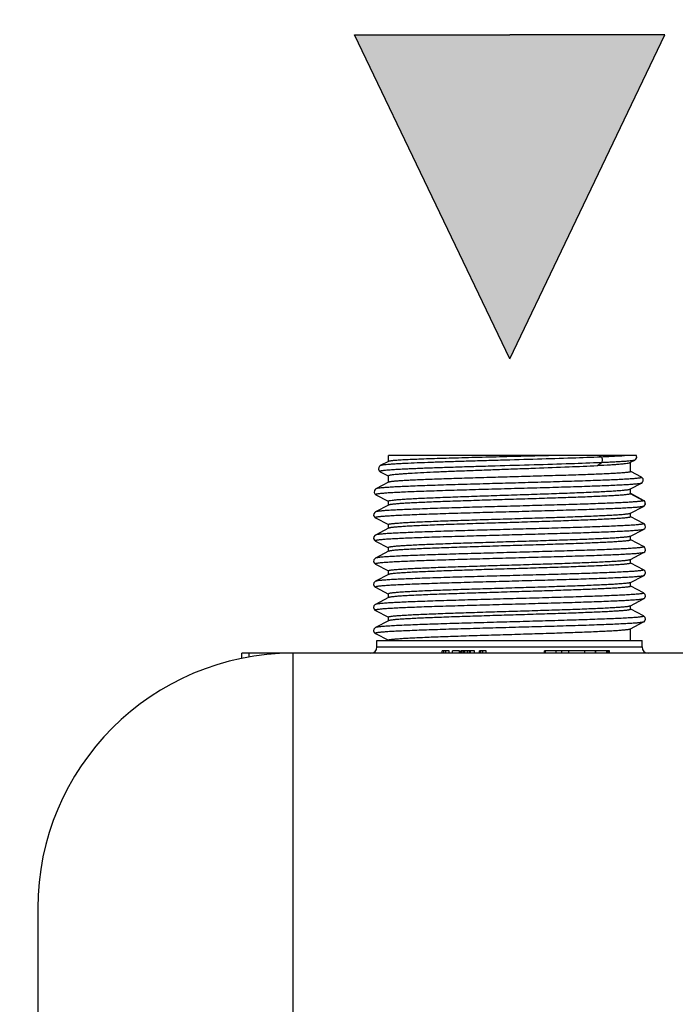
# Model space of a CAD drawing. Units: millimetres. Extents: x 8317 to 10202, y -12381 to -10690.
# Drawn here: x 9653 to 9705, y -11014 to -10936 of the extents above; entities that cross this region are included whole.
import ezdxf

# ---------------------------------------------------------------- set-up
doc = ezdxf.new("R2010")
doc.units = ezdxf.units.MM
doc.header["$MEASUREMENT"] = 0
doc.layers.get('0').update_dxf_attribs({"true_color": 0x000000})
doc.layers.add('02___PRT_ALL_AXES', color=7, linetype='Continuous', true_color=0x000000)
doc.layers.add('0尺寸线层', color=3, linetype='Continuous', true_color=0x00ff00)
doc.styles.add('FangSong_GB2312', font='txt')
doc.dimstyles.new('副本 2011-03-30', dxfattribs={"dimtxt": 35, "dimasz": 35, "dimexe": 4, "dimexo": 4, "dimgap": 10, "dimtad": 1, "dimtoh": 1, "dimdec": 0, "dimzin": 1, "dimdsep": 46, "dimtxsty": 'FangSong_GB2312', "dimcen": 2.5, "dimadec": 0, "dimazin": 1, "dimtfac": 1, "dimtdec": 4, "dimtix": 1, "dimtofl": 0, "dimtmove": 1, "dimatfit": 3, "dimfxl": 1, "dimtfill": 1, "dimtfillclr": 256, "dimtolj": 1, "dimtzin": 1, "dimarcsym": 0})

# ---------------------------------------------------------------- blocks, each defined once
blk = doc.blocks.new('*D6')
at = {"layer": '0尺寸线层', "color": 0, "lineweight": -2}
for p, q in [((9734.806, -11002.692), (9734.806, -10867.649)), ((9808.306, -11008.874), (9808.306, -10867.649)), ((9699.806, -10871.649), (9283.139, -10871.649)), ((9843.306, -10871.649), (9878.306, -10871.649))]:
    blk.add_line(p, q, dxfattribs=at)
at = {"layer": '0尺寸线层', "color": 0}
for points in [[(9699.806, -10877.482), (9699.806, -10865.816), (9734.806, -10871.649)], [(9843.306, -10865.816), (9843.306, -10877.482), (9808.306, -10871.649)]]:
    blk.add_solid(points, dxfattribs=at)
at = {"layer": 'Defpoints', "color": 0}
for p in [(9734.806, -10871.649), (9734.806, -11006.692), (9808.306, -11012.874)]:
    blk.add_point(p, dxfattribs=at)
at = {"layer": '0尺寸线层', "color": 0, "insert": (9473.973, -10814.149), "char_height": 35, "attachment_point": 5, "style": 'FangSong_GB2312'}
blk.add_mtext('\\A1;{\\fFangSong_GB2312;20-60}\\P{\\fFangSong_GB2312;wall thickness}\\P', dxfattribs=at)

msp = doc.modelspace()

# ---------------------------------------------------------------- hatches: boundary and pattern name
at = {"layer": '0尺寸线层'}
msp.add_hatch(color=256, dxfattribs=at).paths.add_polyline_path([(9691.824, -10962.887), (9703.996, -10937.489), (9691.824, -10937.489), (9679.653, -10937.489)], flags=0)

# ---------------------------------------------------------------- linework, layer by layer
at = {"color": 18, "linetype": 'Continuous', "true_color": 0x000000}
for p, q in [((9701.754, -10970.481), (9682.306, -10970.481)), ((9699.002, -10970.595), (9698.843, -10970.481)), ((9701.306, -10971.008), (9701.635, -10970.836)), ((9682.318, -10970.934), (9681.674, -10971.269)), ((9698.695, -10971.257), (9699.002, -10971.036)), ((9701.283, -10971.02), (9701.306, -10971.008)), ((9701.306, -10971.742), (9701.306, -10971.008)), ((9681.674, -10971.742), (9682.302, -10972.069)), ((9682.306, -10972.584), (9682.306, -10972.061)), ((9702.152, -10972.176), (9701.309, -10971.736)), ((9682.306, -10972.576), (9681.335, -10973.082)), ((9682.321, -10972.568), (9682.306, -10972.576)), ((9701.287, -10973.099), (9701.306, -10973.089)), ((9701.306, -10973.089), (9702.152, -10972.648)), ((9701.306, -10973.469), (9701.306, -10973.089)), ((9681.335, -10973.554), (9682.302, -10974.058)), ((9702.325, -10974.015), (9701.299, -10973.481)), ((9702.319, -10973.989), (9701.31, -10973.462)), ((9682.322, -10974.359), (9681.294, -10974.896)), ((9682.306, -10974.376), (9682.306, -10974.051)), ((9701.29, -10974.996), (9702.319, -10974.46)), ((9702.328, -10973.994), (9702.319, -10973.989)), ((9702.319, -10973.989), (9702.325, -10974.015)), ((9702.319, -10974.46), (9702.351, -10974.441)), ((9702.348, -10974.442), (9702.399, -10974.397)), ((9702.348, -10974.442), (9702.351, -10974.441)), ((9681.294, -10975.367), (9682.303, -10975.893)), ((9701.306, -10975.283), (9701.306, -10974.996)), ((9702.319, -10975.803), (9701.31, -10975.276)), ((9682.322, -10976.173), (9681.294, -10976.71)), ((9682.306, -10976.19), (9682.306, -10975.886)), ((9701.29, -10976.81), (9702.319, -10976.274)), ((9701.306, -10977.097), (9701.306, -10976.81)), ((9681.294, -10977.181), (9682.303, -10977.707)), ((9682.306, -10978.004), (9682.306, -10977.7)), ((9702.319, -10977.617), (9701.31, -10977.09)), ((9682.322, -10977.987), (9681.294, -10978.524)), ((9701.29, -10978.624), (9702.319, -10978.088)), ((9681.294, -10978.995), (9682.303, -10979.521)), ((9701.306, -10978.911), (9701.306, -10978.624)), ((9702.319, -10979.431), (9701.31, -10978.904)), ((9682.322, -10979.801), (9681.294, -10980.338)), ((9682.306, -10979.818), (9682.306, -10979.514)), ((9701.29, -10980.438), (9702.319, -10979.902)), ((9681.294, -10980.809), (9682.303, -10981.335)), ((9701.306, -10980.725), (9701.306, -10980.421)), ((9702.319, -10981.245), (9701.31, -10980.718)), ((9682.322, -10981.615), (9681.294, -10982.152)), ((9682.306, -10981.632), (9682.306, -10981.328)), ((9701.29, -10982.252), (9702.319, -10981.716)), ((9701.306, -10982.539), (9701.306, -10982.252)), ((9681.294, -10982.623), (9682.303, -10983.149)), ((9682.306, -10983.446), (9682.306, -10983.142)), ((9702.319, -10983.059), (9701.31, -10982.532)), ((9682.322, -10983.429), (9681.294, -10983.966)), ((9701.29, -10984.066), (9702.319, -10983.53)), ((9681.294, -10984.437), (9682.303, -10984.963)), ((9701.306, -10984.981), (9701.306, -10984.066)), ((9681.406, -10985.481), (9702.206, -10985.481)), ((9722.806, -10985.981), (9670.806, -10985.981)), ((9670.806, -10986.398), (9670.806, -10985.981)), ((9671.389, -10986.284), (9671.389, -10985.981)), ((9674.806, -10985.981), (9674.806, -11091.546)), ((9687.064, -10985.781), (9686.533, -10985.781)), ((9686.533, -10985.981), (9686.533, -10985.781)), ((9686.647, -10985.981), (9686.647, -10985.781)), ((9686.804, -10985.981), (9686.804, -10985.781)), ((9687.064, -10985.981), (9687.064, -10985.781)), ((9687.889, -10985.781), (9687.346, -10985.781)), ((9687.346, -10985.981), (9687.346, -10985.781)), ((9687.889, -10985.981), (9687.889, -10985.781)), ((9689.051, -10985.781), (9687.978, -10985.781)), ((9687.978, -10985.981), (9687.978, -10985.781)), ((9688.063, -10985.981), (9688.063, -10985.781)), ((9688.211, -10985.981), (9688.211, -10985.781)), ((9688.297, -10985.981), (9688.297, -10985.781)), ((9688.52, -10985.981), (9688.52, -10985.781)), ((9688.668, -10985.981), (9688.668, -10985.781)), ((9688.753, -10985.981), (9688.753, -10985.781)), ((9689.051, -10985.981), (9689.051, -10985.781)), ((9689.971, -10985.781), (9689.441, -10985.781)), ((9689.441, -10985.981), (9689.441, -10985.781)), ((9689.555, -10985.981), (9689.555, -10985.781)), ((9689.712, -10985.981), (9689.712, -10985.781)), ((9689.971, -10985.981), (9689.971, -10985.781)), ((9699.643, -10985.781), (9694.544, -10985.781)), ((9694.544, -10985.981), (9694.544, -10985.781)), ((9694.642, -10985.981), (9694.642, -10985.781)), ((9695.465, -10985.981), (9695.465, -10985.781)), ((9695.917, -10985.981), (9695.917, -10985.781)), ((9696.461, -10985.981), (9696.461, -10985.781)), ((9697.726, -10985.981), (9697.726, -10985.781)), ((9698.548, -10985.981), (9698.548, -10985.781)), ((9698.572, -10985.981), (9698.572, -10985.781)), ((9699.452, -10985.981), (9699.452, -10985.781)), ((9699.545, -10985.981), (9699.545, -10985.781)), ((9699.643, -10985.981), (9699.643, -10985.781)), ((9654.806, -11005.981), (9654.806, -11091.756))]:
    msp.add_line(p, q, dxfattribs=at)
for points in [[(9701.636, -10970.836), (9701.663, -10970.82), (9701.726, -10970.762), (9701.781, -10970.641), (9701.764, -10970.501), (9701.755, -10970.481)], [(9681.674, -10971.269), (9681.667, -10971.273), (9681.611, -10971.313), (9681.545, -10971.408), (9681.529, -10971.548), (9681.584, -10971.668), (9681.647, -10971.726), (9681.674, -10971.742)], [(9702.152, -10972.648), (9702.178, -10972.632), (9702.241, -10972.575), (9702.297, -10972.455), (9702.28, -10972.314), (9702.215, -10972.22), (9702.159, -10972.18), (9702.152, -10972.176)], [(9681.335, -10973.082), (9681.328, -10973.086), (9681.272, -10973.127), (9681.207, -10973.221), (9681.191, -10973.362), (9681.246, -10973.481), (9681.309, -10973.538), (9681.335, -10973.554)], [(9702.451, -10974.137), (9702.385, -10974.037), (9702.328, -10973.994)], [(9702.399, -10974.397), (9702.461, -10974.279), (9702.451, -10974.137)], [(9681.293, -10974.896), (9681.287, -10974.899), (9681.231, -10974.94), (9681.165, -10975.035), (9681.149, -10975.175), (9681.205, -10975.295), (9681.268, -10975.352), (9681.293, -10975.367)], [(9702.319, -10976.274), (9702.344, -10976.259), (9702.407, -10976.202), (9702.463, -10976.084), (9702.448, -10975.943), (9702.382, -10975.848), (9702.326, -10975.807), (9702.319, -10975.803)], [(9681.293, -10976.71), (9681.287, -10976.713), (9681.231, -10976.754), (9681.165, -10976.849), (9681.149, -10976.989), (9681.205, -10977.109), (9681.268, -10977.166), (9681.293, -10977.181)], [(9702.319, -10978.088), (9702.345, -10978.073), (9702.407, -10978.016), (9702.463, -10977.896), (9702.447, -10977.756), (9702.382, -10977.661), (9702.326, -10977.62), (9702.319, -10977.617)], [(9681.293, -10978.524), (9681.287, -10978.527), (9681.231, -10978.568), (9681.165, -10978.663), (9681.149, -10978.803), (9681.205, -10978.923), (9681.268, -10978.98), (9681.293, -10978.995)], [(9702.319, -10979.902), (9702.358, -10979.877), (9702.422, -10979.809), (9702.466, -10979.684), (9702.439, -10979.552), (9702.375, -10979.469), (9702.319, -10979.431)], [(9681.293, -10980.338), (9681.238, -10980.376), (9681.173, -10980.459), (9681.146, -10980.591), (9681.19, -10980.716), (9681.254, -10980.784), (9681.294, -10980.809)], [(9702.319, -10981.716), (9702.358, -10981.691), (9702.422, -10981.623), (9702.466, -10981.498), (9702.439, -10981.366), (9702.375, -10981.283), (9702.319, -10981.245)], [(9681.293, -10982.152), (9681.238, -10982.19), (9681.173, -10982.273), (9681.146, -10982.405), (9681.19, -10982.53), (9681.254, -10982.598), (9681.294, -10982.623)], [(9702.319, -10983.53), (9702.358, -10983.505), (9702.422, -10983.437), (9702.466, -10983.312), (9702.439, -10983.18), (9702.375, -10983.097), (9702.319, -10983.059)], [(9681.293, -10983.966), (9681.238, -10984.004), (9681.173, -10984.087), (9681.146, -10984.219), (9681.19, -10984.344), (9681.254, -10984.412), (9681.294, -10984.437)]]:
    msp.add_lwpolyline(points, dxfattribs=at)
for centre, radius, start, end in [((9702.197, -10974.228), 0.262, 325.03663, 333.6536), ((9680.906, -10985.481), 0.5, 270, 0), ((9702.706, -10985.481), 0.5, 180, 270), ((9674.806, -11005.981), 20, 90, 180)]:
    msp.add_arc(centre, radius, start, end, dxfattribs=at)
for points, knots in [([(9699.002, -10970.595), (9698.242, -10970.628), (9696.578, -10970.687), (9693.943, -10970.768), (9691.585, -10970.836), (9689.663, -10970.891), (9688.266, -10970.933), (9686.943, -10970.975), (9685.721, -10971.016), (9684.626, -10971.057), (9683.804, -10971.093), (9683.227, -10971.122), (9682.86, -10971.143), (9682.54, -10971.163), (9682.269, -10971.184), (9682.047, -10971.204), (9681.876, -10971.224), (9681.766, -10971.242), (9681.704, -10971.257), (9681.682, -10971.265), (9681.674, -10971.269)], [0, 0, 0, 0, 0.131599, 0.288033, 0.455823, 0.539495, 0.620629, 0.6975, 0.768482, 0.83208, 0.886963, 0.910771, 0.93199, 0.950507, 0.966235, 0.97909, 0.989017, 0.995981, 0.998352, 1, 1, 1, 1]), ([(9695.147, -10970.481), (9694.426, -10970.5), (9692.962, -10970.537), (9690.775, -10970.591), (9688.967, -10970.638), (9687.579, -10970.676), (9686.616, -10970.704), (9685.725, -10970.732), (9684.918, -10970.76), (9684.206, -10970.788), (9683.598, -10970.816), (9683.162, -10970.84), (9682.871, -10970.861), (9682.699, -10970.875), (9682.558, -10970.889), (9682.449, -10970.902), (9682.372, -10970.916), (9682.332, -10970.927), (9682.318, -10970.934)], [0, 0, 0, 0, 0.168519, 0.342063, 0.511118, 0.59103, 0.666382, 0.736135, 0.799327, 0.855088, 0.902656, 0.941373, 0.957247, 0.97072, 0.981755, 0.990317, 0.99639, 1, 1, 1, 1]), ([(9701.045, -10970.481), (9700.76, -10970.505), (9700.079, -10970.546), (9699.398, -10970.578), (9699.002, -10970.595)], [0, 0, 0, 0, 0.41925, 1, 1, 1, 1]), ([(9699.002, -10971.036), (9699.034, -10971.013), (9699.083, -10970.942), (9699.108, -10970.816), (9699.083, -10970.689), (9699.034, -10970.618), (9699.002, -10970.595)], [0, 0, 0, 0, 0.234449, 0.5, 0.765551, 1, 1, 1, 1]), ([(9701.635, -10970.836), (9701.625, -10970.841), (9701.597, -10970.851), (9701.516, -10970.869), (9701.368, -10970.89), (9701.137, -10970.914), (9700.837, -10970.939), (9700.468, -10970.963), (9700.034, -10970.988), (9699.538, -10971.012), (9699.187, -10971.028), (9699.002, -10971.036)], [0, 0, 0, 0, 0.013462, 0.033631, 0.094397, 0.182276, 0.296687, 0.436791, 0.601574, 0.789857, 1, 1, 1, 1]), ([(9699.002, -10971.036), (9698.202, -10971.07), (9696.448, -10971.132), (9693.676, -10971.217), (9691.201, -10971.287), (9689.198, -10971.346), (9687.76, -10971.389), (9686.414, -10971.433), (9685.365, -10971.47), (9684.595, -10971.5), (9684.077, -10971.522), (9683.604, -10971.544), (9683.178, -10971.565), (9682.801, -10971.587), (9682.476, -10971.609), (9682.205, -10971.63), (9682.013, -10971.649), (9681.887, -10971.664), (9681.814, -10971.675), (9681.755, -10971.686), (9681.711, -10971.696), (9681.682, -10971.705), (9681.667, -10971.714), (9681.661, -10971.719), (9681.658, -10971.725), (9681.66, -10971.732), (9681.666, -10971.737), (9681.671, -10971.74), (9681.674, -10971.742)], [0, 0, 0, 0, 0.138154, 0.302797, 0.478393, 0.565158, 0.648515, 0.726527, 0.797385, 0.829614, 0.85946, 0.886749, 0.911329, 0.933059, 0.951818, 0.967503, 0.980028, 0.985087, 0.989337, 0.992774, 0.9954, 0.997231, 0.997863, 0.998325, 0.998665, 0.998988, 0.999414, 1, 1, 1, 1]), ([(9682.306, -10972.061), (9682.306, -10972.056), (9682.314, -10972.045), (9682.35, -10972.027), (9682.428, -10972.006), (9682.558, -10971.983), (9682.741, -10971.959), (9682.973, -10971.935), (9683.254, -10971.91), (9683.582, -10971.886), (9684.109, -10971.851), (9684.87, -10971.809), (9685.895, -10971.76), (9687.05, -10971.71), (9688.31, -10971.661), (9689.648, -10971.611), (9691.033, -10971.561), (9692.436, -10971.511), (9694.251, -10971.446), (9696.336, -10971.367), (9697.954, -10971.296), (9698.695, -10971.257)], [0, 0, 0, 0, 0.000851, 0.002269, 0.007296, 0.015403, 0.026594, 0.040826, 0.05803, 0.078111, 0.100966, 0.154473, 0.21738, 0.2883, 0.36567, 0.447779, 0.532815, 0.618898, 0.704126, 0.86455, 1, 1, 1, 1]), ([(9698.695, -10971.257), (9699.035, -10971.239), (9699.517, -10971.212), (9700.119, -10971.17), (9700.48, -10971.141), (9700.777, -10971.112), (9701.007, -10971.084), (9701.157, -10971.059), (9701.241, -10971.037), (9701.271, -10971.026), (9701.283, -10971.02)], [0, 0, 0, 0, 0.392836, 0.556102, 0.695613, 0.810395, 0.899634, 0.962825, 0.984618, 1, 1, 1, 1]), ([(9702.152, -10972.176), (9702.158, -10972.179), (9702.169, -10972.185), (9702.165, -10972.199), (9702.155, -10972.206), (9702.14, -10972.213), (9702.118, -10972.22), (9702.091, -10972.227), (9702.042, -10972.237), (9701.965, -10972.249), (9701.854, -10972.263), (9701.719, -10972.277), (9701.56, -10972.291), (9701.377, -10972.305), (9701.17, -10972.319), (9700.941, -10972.333), (9700.591, -10972.353), (9700.102, -10972.377), (9699.456, -10972.405), (9698.735, -10972.433), (9697.947, -10972.461), (9697.099, -10972.49), (9695.874, -10972.528), (9694.258, -10972.575), (9692.263, -10972.631), (9690.249, -10972.686), (9688.293, -10972.742), (9686.733, -10972.789), (9685.571, -10972.827), (9684.783, -10972.855), (9684.061, -10972.883), (9683.414, -10972.911), (9682.846, -10972.939), (9682.364, -10972.967), (9681.972, -10972.994), (9681.703, -10973.018), (9681.536, -10973.038), (9681.447, -10973.052), (9681.382, -10973.065), (9681.347, -10973.076), (9681.335, -10973.082)], [0, 0, 0, 0, 0.000977, 0.001334, 0.001865, 0.002651, 0.003717, 0.005071, 0.006718, 0.010894, 0.016243, 0.022755, 0.03042, 0.03922, 0.049132, 0.060133, 0.072199, 0.099399, 0.13047, 0.165108, 0.202981, 0.243718, 0.286927, 0.379068, 0.475854, 0.573566, 0.668457, 0.756895, 0.797627, 0.835506, 0.870173, 0.901297, 0.928583, 0.951775, 0.970654, 0.98505, 0.990525, 0.99484, 0.997993, 1, 1, 1, 1]), ([(9701.306, -10971.742), (9701.306, -10971.747), (9701.289, -10971.76), (9701.256, -10971.769), (9701.2, -10971.782), (9701.123, -10971.794), (9701.024, -10971.806), (9700.85, -10971.824), (9700.581, -10971.846), (9700.197, -10971.87), (9699.735, -10971.895), (9699.199, -10971.92), (9698.595, -10971.946), (9697.928, -10971.971), (9696.93, -10972.006), (9695.576, -10972.049), (9693.86, -10972.099), (9692.067, -10972.15), (9690.264, -10972.201), (9688.518, -10972.252), (9686.895, -10972.302), (9685.646, -10972.346), (9684.753, -10972.383), (9684.177, -10972.408), (9683.672, -10972.434), (9683.243, -10972.46), (9682.893, -10972.486), (9682.653, -10972.508), (9682.503, -10972.527), (9682.423, -10972.54), (9682.364, -10972.553), (9682.332, -10972.562), (9682.321, -10972.568)], [0, 0, 0, 0, 0.00088, 0.002743, 0.005713, 0.009813, 0.015042, 0.02139, 0.037393, 0.057687, 0.082086, 0.110365, 0.142266, 0.17749, 0.215715, 0.299718, 0.391159, 0.486654, 0.582661, 0.675626, 0.762103, 0.83889, 0.872744, 0.903142, 0.929808, 0.952491, 0.97099, 0.985133, 0.990536, 0.994813, 0.997961, 1, 1, 1, 1]), ([(9702.152, -10972.648), (9702.139, -10972.654), (9702.104, -10972.665), (9702.039, -10972.678), (9701.949, -10972.692), (9701.78, -10972.712), (9701.508, -10972.737), (9701.112, -10972.764), (9700.626, -10972.792), (9700.053, -10972.82), (9699.401, -10972.848), (9698.675, -10972.876), (9697.881, -10972.905), (9696.713, -10972.943), (9695.148, -10972.991), (9693.188, -10973.046), (9691.173, -10973.102), (9689.18, -10973.157), (9687.569, -10973.204), (9686.348, -10973.242), (9685.505, -10973.271), (9684.722, -10973.299), (9684.006, -10973.327), (9683.365, -10973.354), (9682.88, -10973.378), (9682.534, -10973.398), (9682.307, -10973.412), (9682.102, -10973.426), (9681.921, -10973.44), (9681.763, -10973.454), (9681.629, -10973.468), (9681.52, -10973.481), (9681.444, -10973.494), (9681.395, -10973.504), (9681.368, -10973.511), (9681.347, -10973.517), (9681.332, -10973.524), (9681.323, -10973.531), (9681.318, -10973.544), (9681.329, -10973.55), (9681.335, -10973.554)], [0, 0, 0, 0, 0.002029, 0.005217, 0.009581, 0.015116, 0.029662, 0.048729, 0.072137, 0.099658, 0.131027, 0.165939, 0.204056, 0.245008, 0.333808, 0.428917, 0.526674, 0.623327, 0.715174, 0.758187, 0.798706, 0.836341, 0.870737, 0.901565, 0.928532, 0.940488, 0.951387, 0.961202, 0.969912, 0.977498, 0.983942, 0.989231, 0.99336, 0.994988, 0.996328, 0.997382, 0.998159, 0.998682, 0.999035, 1, 1, 1, 1]), ([(9682.306, -10974.051), (9682.306, -10974.045), (9682.323, -10974.031), (9682.356, -10974.019), (9682.412, -10974.005), (9682.528, -10973.984), (9682.727, -10973.959), (9683.027, -10973.931), (9683.409, -10973.902), (9683.869, -10973.873), (9684.402, -10973.844), (9685.003, -10973.815), (9685.667, -10973.786), (9686.661, -10973.746), (9688.009, -10973.696), (9689.719, -10973.638), (9691.507, -10973.58), (9693.305, -10973.522), (9695.048, -10973.463), (9696.672, -10973.404), (9697.922, -10973.354), (9698.818, -10973.312), (9699.397, -10973.283), (9699.906, -10973.253), (9700.34, -10973.223), (9700.695, -10973.194), (9700.94, -10973.168), (9701.094, -10973.146), (9701.178, -10973.131), (9701.24, -10973.117), (9701.274, -10973.105), (9701.287, -10973.099)], [0, 0, 0, 0, 0.000958, 0.002851, 0.00583, 0.009925, 0.021463, 0.037396, 0.057593, 0.081873, 0.110013, 0.141757, 0.176813, 0.21486, 0.298493, 0.389574, 0.48475, 0.580514, 0.673337, 0.759801, 0.836721, 0.870701, 0.901267, 0.928141, 0.951074, 0.969863, 0.984338, 0.989923, 0.994392, 0.997744, 1, 1, 1, 1]), ([(9701.299, -10973.481), (9701.29, -10973.487), (9701.264, -10973.497), (9701.213, -10973.51), (9701.142, -10973.523), (9701.049, -10973.537), (9700.936, -10973.55), (9700.744, -10973.57), (9700.454, -10973.593), (9700.047, -10973.62), (9699.567, -10973.647), (9699.016, -10973.674), (9698.4, -10973.702), (9697.725, -10973.729), (9696.723, -10973.766), (9695.372, -10973.812), (9693.666, -10973.866), (9691.893, -10973.92), (9690.117, -10973.974), (9688.402, -10974.028), (9686.809, -10974.081), (9685.586, -10974.128), (9684.711, -10974.166), (9684.147, -10974.193), (9683.653, -10974.22), (9683.232, -10974.247), (9682.888, -10974.273), (9682.652, -10974.297), (9682.504, -10974.317), (9682.424, -10974.33), (9682.366, -10974.343), (9682.334, -10974.353), (9682.322, -10974.359)], [0, 0, 0, 0, 0.001674, 0.004408, 0.008232, 0.013153, 0.019165, 0.026256, 0.043617, 0.065092, 0.09049, 0.119583, 0.152112, 0.187782, 0.226275, 0.310308, 0.401187, 0.495637, 0.590254, 0.681627, 0.766465, 0.841712, 0.874877, 0.90466, 0.930797, 0.953051, 0.971227, 0.985166, 0.990513, 0.994765, 0.997921, 1, 1, 1, 1]), ([(9701.306, -10973.469), (9701.306, -10973.47), (9701.305, -10973.475), (9701.302, -10973.478), (9701.299, -10973.481)], [0, 0, 0, 0, 0.207113, 1, 1, 1, 1]), ([(9702.319, -10974.46), (9702.306, -10974.466), (9702.271, -10974.477), (9702.206, -10974.49), (9702.116, -10974.504), (9701.946, -10974.524), (9701.674, -10974.549), (9701.276, -10974.576), (9700.788, -10974.604), (9700.213, -10974.632), (9699.556, -10974.66), (9698.826, -10974.688), (9698.028, -10974.716), (9696.851, -10974.755), (9695.273, -10974.802), (9693.295, -10974.857), (9691.26, -10974.913), (9689.246, -10974.969), (9687.616, -10975.016), (9686.381, -10975.054), (9685.526, -10975.082), (9684.733, -10975.11), (9684.007, -10975.139), (9683.356, -10975.167), (9682.864, -10975.191), (9682.513, -10975.21), (9682.282, -10975.224), (9682.074, -10975.238), (9681.89, -10975.252), (9681.73, -10975.267), (9681.594, -10975.28), (9681.482, -10975.294), (9681.405, -10975.306), (9681.356, -10975.317), (9681.328, -10975.324), (9681.307, -10975.33), (9681.291, -10975.337), (9681.281, -10975.344), (9681.276, -10975.357), (9681.287, -10975.364), (9681.293, -10975.367)], [0, 0, 0, 0, 0.002005, 0.005162, 0.009486, 0.014979, 0.029422, 0.048368, 0.071641, 0.099023, 0.130248, 0.16502, 0.203004, 0.243835, 0.332445, 0.427449, 0.525199, 0.621942, 0.713964, 0.757091, 0.797733, 0.835503, 0.870035, 0.900999, 0.928099, 0.940116, 0.951073, 0.960945, 0.969708, 0.97734, 0.983827, 0.989156, 0.993316, 0.994957, 0.996308, 0.997372, 0.998158, 0.998688, 0.999041, 1, 1, 1, 1]), ([(9702.325, -10974.015), (9702.315, -10974.022), (9702.286, -10974.032), (9702.23, -10974.045), (9702.15, -10974.058), (9702.048, -10974.072), (9701.921, -10974.085), (9701.708, -10974.105), (9701.385, -10974.128), (9700.934, -10974.155), (9700.399, -10974.182), (9699.787, -10974.209), (9699.102, -10974.237), (9698.352, -10974.264), (9697.238, -10974.301), (9695.737, -10974.348), (9693.841, -10974.401), (9691.873, -10974.455), (9689.902, -10974.51), (9687.999, -10974.563), (9686.235, -10974.617), (9684.88, -10974.664), (9683.913, -10974.702), (9683.291, -10974.729), (9682.746, -10974.756), (9682.283, -10974.783), (9681.906, -10974.81), (9681.648, -10974.833), (9681.487, -10974.853), (9681.401, -10974.866), (9681.339, -10974.879), (9681.306, -10974.889), (9681.294, -10974.896)], [0, 0, 0, 0, 0.001649, 0.004374, 0.008199, 0.013126, 0.019151, 0.026261, 0.043673, 0.065216, 0.090697, 0.119886, 0.152521, 0.188305, 0.226917, 0.311197, 0.402314, 0.496971, 0.591744, 0.683203, 0.768042, 0.84319, 0.876266, 0.905934, 0.931927, 0.95401, 0.971989, 0.985704, 0.990928, 0.995049, 0.998067, 1, 1, 1, 1]), ([(9682.306, -10975.886), (9682.306, -10975.88), (9682.323, -10975.867), (9682.356, -10975.856), (9682.412, -10975.842), (9682.489, -10975.829), (9682.587, -10975.816), (9682.761, -10975.796), (9683.03, -10975.772), (9683.413, -10975.745), (9683.874, -10975.717), (9684.409, -10975.69), (9685.012, -10975.663), (9685.679, -10975.635), (9686.675, -10975.597), (9688.027, -10975.55), (9689.742, -10975.496), (9691.533, -10975.441), (9693.334, -10975.387), (9695.079, -10975.332), (9696.702, -10975.278), (9697.951, -10975.231), (9698.846, -10975.192), (9699.423, -10975.165), (9699.929, -10975.138), (9700.36, -10975.11), (9700.711, -10975.083), (9700.953, -10975.06), (9701.104, -10975.04), (9701.186, -10975.026), (9701.246, -10975.013), (9701.278, -10975.002), (9701.29, -10974.996)], [0, 0, 0, 0, 0.000933, 0.002818, 0.005799, 0.009902, 0.015129, 0.021472, 0.037455, 0.057718, 0.082077, 0.110308, 0.142156, 0.177323, 0.215487, 0.299361, 0.390675, 0.486054, 0.581974, 0.674884, 0.76135, 0.838175, 0.872068, 0.902521, 0.929254, 0.95202, 0.970614, 0.984868, 0.990331, 0.994671, 0.997888, 1, 1, 1, 1]), ([(9701.306, -10975.283), (9701.306, -10975.289), (9701.289, -10975.302), (9701.256, -10975.313), (9701.2, -10975.327), (9701.123, -10975.34), (9701.025, -10975.354), (9700.851, -10975.374), (9700.582, -10975.398), (9700.199, -10975.425), (9699.738, -10975.452), (9699.203, -10975.479), (9698.6, -10975.507), (9697.934, -10975.535), (9696.938, -10975.573), (9695.586, -10975.619), (9693.871, -10975.674), (9692.08, -10975.728), (9690.279, -10975.783), (9688.534, -10975.837), (9686.91, -10975.892), (9685.661, -10975.939), (9684.767, -10975.977), (9684.19, -10976.005), (9683.683, -10976.032), (9683.253, -10976.059), (9682.901, -10976.086), (9682.659, -10976.11), (9682.508, -10976.13), (9682.426, -10976.143), (9682.367, -10976.157), (9682.334, -10976.167), (9682.322, -10976.173)], [0, 0, 0, 0, 0.000933, 0.002818, 0.005799, 0.009902, 0.015129, 0.021471, 0.037454, 0.057715, 0.082074, 0.110305, 0.142153, 0.177319, 0.215481, 0.299352, 0.390666, 0.486047, 0.581967, 0.674879, 0.761346, 0.838173, 0.872066, 0.902521, 0.929254, 0.95202, 0.970614, 0.984868, 0.990331, 0.994672, 0.997888, 1, 1, 1, 1]), ([(9702.319, -10976.274), (9702.306, -10976.28), (9702.271, -10976.291), (9702.206, -10976.304), (9702.116, -10976.318), (9701.946, -10976.338), (9701.674, -10976.363), (9701.276, -10976.39), (9700.788, -10976.418), (9700.213, -10976.446), (9699.557, -10976.474), (9698.826, -10976.502), (9698.028, -10976.53), (9696.851, -10976.569), (9695.273, -10976.616), (9693.295, -10976.671), (9691.26, -10976.727), (9689.246, -10976.783), (9687.616, -10976.83), (9686.381, -10976.868), (9685.526, -10976.896), (9684.733, -10976.924), (9684.007, -10976.953), (9683.356, -10976.981), (9682.864, -10977.005), (9682.513, -10977.024), (9682.282, -10977.038), (9682.074, -10977.052), (9681.89, -10977.066), (9681.73, -10977.08), (9681.594, -10977.094), (9681.482, -10977.108), (9681.405, -10977.12), (9681.356, -10977.131), (9681.328, -10977.138), (9681.307, -10977.144), (9681.291, -10977.151), (9681.281, -10977.158), (9681.276, -10977.171), (9681.287, -10977.178), (9681.293, -10977.181)], [0, 0, 0, 0, 0.002003, 0.00516, 0.009486, 0.014977, 0.02942, 0.048364, 0.071639, 0.099019, 0.130245, 0.165016, 0.203, 0.243832, 0.332442, 0.427446, 0.525196, 0.62194, 0.713964, 0.75709, 0.797733, 0.835503, 0.870035, 0.901, 0.928099, 0.940117, 0.951075, 0.960946, 0.969709, 0.977343, 0.983829, 0.989157, 0.993318, 0.99496, 0.996311, 0.997374, 0.998159, 0.998689, 0.999042, 1, 1, 1, 1]), ([(9702.319, -10975.803), (9702.325, -10975.806), (9702.336, -10975.812), (9702.331, -10975.826), (9702.321, -10975.832), (9702.306, -10975.839), (9702.284, -10975.846), (9702.256, -10975.853), (9702.207, -10975.863), (9702.13, -10975.875), (9702.018, -10975.889), (9701.882, -10975.903), (9701.722, -10975.917), (9701.538, -10975.931), (9701.33, -10975.945), (9701.099, -10975.959), (9700.748, -10975.979), (9700.256, -10976.003), (9699.605, -10976.031), (9698.879, -10976.059), (9698.086, -10976.087), (9697.231, -10976.115), (9695.996, -10976.154), (9694.366, -10976.201), (9692.352, -10976.256), (9690.317, -10976.312), (9688.339, -10976.368), (9686.761, -10976.415), (9685.585, -10976.454), (9684.786, -10976.482), (9684.056, -10976.51), (9683.4, -10976.538), (9682.825, -10976.566), (9682.336, -10976.593), (9681.938, -10976.621), (9681.666, -10976.645), (9681.497, -10976.665), (9681.406, -10976.679), (9681.341, -10976.693), (9681.306, -10976.703), (9681.294, -10976.71)], [0, 0, 0, 0, 0.000957, 0.00131, 0.00184, 0.002625, 0.00369, 0.005041, 0.006684, 0.010846, 0.016174, 0.022662, 0.030297, 0.03906, 0.048932, 0.059891, 0.07191, 0.09901, 0.129976, 0.164509, 0.202279, 0.242923, 0.286049, 0.378072, 0.474815, 0.572564, 0.667567, 0.756175, 0.797005, 0.834988, 0.869759, 0.900984, 0.928363, 0.951637, 0.970582, 0.985024, 0.990515, 0.99484, 0.997997, 1, 1, 1, 1]), ([(9701.29, -10976.81), (9701.278, -10976.816), (9701.246, -10976.827), (9701.186, -10976.84), (9701.104, -10976.854), (9700.953, -10976.874), (9700.711, -10976.897), (9700.36, -10976.924), (9699.929, -10976.952), (9699.423, -10976.979), (9698.846, -10977.006), (9697.951, -10977.045), (9696.702, -10977.092), (9695.078, -10977.146), (9693.334, -10977.201), (9691.532, -10977.255), (9689.741, -10977.31), (9688.027, -10977.364), (9686.675, -10977.411), (9685.679, -10977.449), (9685.012, -10977.477), (9684.409, -10977.504), (9683.874, -10977.531), (9683.413, -10977.559), (9683.03, -10977.586), (9682.761, -10977.61), (9682.587, -10977.63), (9682.489, -10977.643), (9682.412, -10977.656), (9682.356, -10977.67), (9682.323, -10977.681), (9682.306, -10977.694), (9682.306, -10977.7)], [0, 0, 0, 0, 0.002112, 0.005328, 0.009669, 0.015132, 0.029386, 0.04798, 0.070746, 0.097479, 0.127934, 0.161827, 0.238654, 0.325121, 0.418033, 0.513953, 0.609334, 0.700648, 0.784519, 0.822681, 0.857847, 0.889695, 0.917926, 0.942285, 0.962546, 0.978529, 0.984871, 0.990098, 0.994201, 0.997182, 0.999067, 1, 1, 1, 1]), ([(9702.319, -10977.617), (9702.325, -10977.62), (9702.336, -10977.626), (9702.331, -10977.64), (9702.321, -10977.646), (9702.306, -10977.653), (9702.284, -10977.66), (9702.256, -10977.667), (9702.207, -10977.677), (9702.13, -10977.689), (9702.018, -10977.703), (9701.882, -10977.717), (9701.722, -10977.731), (9701.538, -10977.745), (9701.33, -10977.759), (9701.099, -10977.773), (9700.748, -10977.793), (9700.256, -10977.817), (9699.605, -10977.845), (9698.879, -10977.873), (9698.086, -10977.901), (9697.231, -10977.929), (9695.996, -10977.968), (9694.366, -10978.015), (9692.352, -10978.07), (9690.317, -10978.126), (9688.339, -10978.182), (9686.761, -10978.229), (9685.585, -10978.268), (9684.786, -10978.296), (9684.056, -10978.324), (9683.4, -10978.352), (9682.825, -10978.38), (9682.336, -10978.407), (9681.938, -10978.435), (9681.666, -10978.459), (9681.497, -10978.479), (9681.406, -10978.493), (9681.341, -10978.507), (9681.306, -10978.517), (9681.294, -10978.524)], [0, 0, 0, 0, 0.000958, 0.001311, 0.001842, 0.002628, 0.003692, 0.005043, 0.006685, 0.010846, 0.016176, 0.022663, 0.030296, 0.03906, 0.048933, 0.05989, 0.071909, 0.09901, 0.129975, 0.164508, 0.202278, 0.242921, 0.286048, 0.37807, 0.474813, 0.572563, 0.667565, 0.756173, 0.797004, 0.834987, 0.869758, 0.900983, 0.928363, 0.951636, 0.970581, 0.985023, 0.990514, 0.994839, 0.997995, 1, 1, 1, 1]), ([(9701.306, -10977.097), (9701.306, -10977.103), (9701.289, -10977.116), (9701.256, -10977.127), (9701.2, -10977.141), (9701.123, -10977.154), (9701.025, -10977.168), (9700.851, -10977.188), (9700.582, -10977.212), (9700.199, -10977.239), (9699.738, -10977.266), (9699.203, -10977.293), (9698.6, -10977.321), (9697.934, -10977.349), (9696.938, -10977.387), (9695.586, -10977.433), (9693.871, -10977.488), (9692.08, -10977.542), (9690.279, -10977.597), (9688.534, -10977.651), (9686.91, -10977.706), (9685.661, -10977.753), (9684.767, -10977.791), (9684.19, -10977.819), (9683.683, -10977.846), (9683.253, -10977.873), (9682.901, -10977.9), (9682.659, -10977.924), (9682.508, -10977.944), (9682.426, -10977.957), (9682.367, -10977.971), (9682.334, -10977.981), (9682.322, -10977.987)], [0, 0, 0, 0, 0.000933, 0.002818, 0.005799, 0.009902, 0.015129, 0.021471, 0.037454, 0.057715, 0.082074, 0.110305, 0.142153, 0.177319, 0.215481, 0.299352, 0.390666, 0.486047, 0.581967, 0.674879, 0.761346, 0.838173, 0.872066, 0.902521, 0.929254, 0.95202, 0.970614, 0.984868, 0.990331, 0.994672, 0.997888, 1, 1, 1, 1]), ([(9702.319, -10978.088), (9702.306, -10978.094), (9702.271, -10978.105), (9702.206, -10978.118), (9702.116, -10978.132), (9701.946, -10978.152), (9701.674, -10978.177), (9701.276, -10978.204), (9700.788, -10978.232), (9700.213, -10978.26), (9699.557, -10978.288), (9698.826, -10978.316), (9698.028, -10978.344), (9696.851, -10978.383), (9695.273, -10978.43), (9693.295, -10978.485), (9691.26, -10978.541), (9689.246, -10978.597), (9687.616, -10978.644), (9686.381, -10978.682), (9685.526, -10978.71), (9684.733, -10978.738), (9684.007, -10978.767), (9683.356, -10978.795), (9682.864, -10978.819), (9682.513, -10978.838), (9682.282, -10978.852), (9682.074, -10978.866), (9681.89, -10978.88), (9681.73, -10978.895), (9681.594, -10978.908), (9681.482, -10978.922), (9681.405, -10978.934), (9681.356, -10978.945), (9681.328, -10978.952), (9681.307, -10978.958), (9681.291, -10978.965), (9681.281, -10978.972), (9681.276, -10978.985), (9681.287, -10978.992), (9681.293, -10978.995)], [0, 0, 0, 0, 0.002004, 0.00516, 0.009485, 0.014977, 0.029418, 0.048365, 0.071638, 0.099019, 0.130245, 0.165016, 0.203, 0.243831, 0.332441, 0.427445, 0.525196, 0.62194, 0.713963, 0.757089, 0.797733, 0.835502, 0.870035, 0.900999, 0.928098, 0.940116, 0.951074, 0.960946, 0.969708, 0.977341, 0.983829, 0.989156, 0.993316, 0.994958, 0.99631, 0.997374, 0.99816, 0.998689, 0.999042, 1, 1, 1, 1]), ([(9682.306, -10979.514), (9682.306, -10979.508), (9682.323, -10979.495), (9682.356, -10979.484), (9682.412, -10979.47), (9682.489, -10979.457), (9682.587, -10979.444), (9682.761, -10979.424), (9683.03, -10979.4), (9683.413, -10979.373), (9683.874, -10979.345), (9684.409, -10979.318), (9685.012, -10979.291), (9685.679, -10979.263), (9686.675, -10979.225), (9688.027, -10979.178), (9689.741, -10979.124), (9691.532, -10979.069), (9693.334, -10979.015), (9695.078, -10978.96), (9696.702, -10978.906), (9697.951, -10978.859), (9698.846, -10978.82), (9699.423, -10978.793), (9699.929, -10978.766), (9700.36, -10978.738), (9700.711, -10978.711), (9700.953, -10978.688), (9701.104, -10978.668), (9701.186, -10978.654), (9701.246, -10978.641), (9701.278, -10978.63), (9701.29, -10978.624)], [0, 0, 0, 0, 0.000933, 0.002818, 0.005799, 0.009902, 0.015129, 0.021472, 0.037455, 0.057717, 0.082076, 0.110308, 0.142154, 0.177319, 0.215481, 0.299352, 0.390665, 0.486045, 0.581963, 0.674872, 0.76134, 0.838169, 0.872063, 0.902517, 0.929251, 0.952017, 0.970613, 0.984867, 0.990331, 0.994671, 0.997888, 1, 1, 1, 1]), ([(9701.306, -10978.911), (9701.306, -10978.917), (9701.289, -10978.93), (9701.256, -10978.941), (9701.2, -10978.955), (9701.123, -10978.968), (9701.025, -10978.982), (9700.851, -10979.002), (9700.582, -10979.026), (9700.199, -10979.053), (9699.738, -10979.08), (9699.203, -10979.107), (9698.6, -10979.135), (9697.934, -10979.163), (9696.938, -10979.201), (9695.586, -10979.247), (9693.871, -10979.302), (9692.08, -10979.356), (9690.279, -10979.411), (9688.534, -10979.465), (9686.91, -10979.52), (9685.661, -10979.567), (9684.767, -10979.605), (9684.19, -10979.633), (9683.683, -10979.66), (9683.253, -10979.687), (9682.901, -10979.714), (9682.659, -10979.738), (9682.508, -10979.758), (9682.426, -10979.771), (9682.367, -10979.785), (9682.334, -10979.795), (9682.322, -10979.801)], [0, 0, 0, 0, 0.000933, 0.002818, 0.005799, 0.009902, 0.015129, 0.021471, 0.037454, 0.057715, 0.082074, 0.110305, 0.142153, 0.177319, 0.215481, 0.299352, 0.390666, 0.486047, 0.581967, 0.674879, 0.761346, 0.838173, 0.872066, 0.902521, 0.929254, 0.95202, 0.970614, 0.984868, 0.990331, 0.994672, 0.997888, 1, 1, 1, 1]), ([(9702.319, -10979.902), (9702.306, -10979.908), (9702.271, -10979.919), (9702.206, -10979.932), (9702.115, -10979.946), (9701.946, -10979.966), (9701.673, -10979.991), (9701.276, -10980.018), (9700.787, -10980.046), (9700.212, -10980.074), (9699.556, -10980.102), (9698.825, -10980.13), (9698.026, -10980.158), (9696.85, -10980.197), (9695.272, -10980.244), (9693.294, -10980.3), (9691.259, -10980.355), (9689.245, -10980.411), (9687.615, -10980.458), (9686.379, -10980.496), (9685.525, -10980.524), (9684.731, -10980.553), (9684.006, -10980.581), (9683.355, -10980.609), (9682.863, -10980.633), (9682.512, -10980.652), (9682.281, -10980.666), (9682.074, -10980.681), (9681.89, -10980.695), (9681.729, -10980.709), (9681.593, -10980.722), (9681.482, -10980.736), (9681.405, -10980.748), (9681.356, -10980.759), (9681.328, -10980.766), (9681.306, -10980.772), (9681.291, -10980.779), (9681.281, -10980.786), (9681.276, -10980.799), (9681.288, -10980.806), (9681.294, -10980.809)], [0, 0, 0, 0, 0.002008, 0.005167, 0.009494, 0.014989, 0.029438, 0.04839, 0.071669, 0.099056, 0.130287, 0.165065, 0.203053, 0.243889, 0.332506, 0.427516, 0.525269, 0.622012, 0.714031, 0.757155, 0.797794, 0.835559, 0.870086, 0.901044, 0.928137, 0.940151, 0.951105, 0.960973, 0.969732, 0.977361, 0.983843, 0.989168, 0.993323, 0.994963, 0.996312, 0.997374, 0.998157, 0.998685, 0.999038, 1, 1, 1, 1]), ([(9702.319, -10979.431), (9702.325, -10979.434), (9702.336, -10979.44), (9702.331, -10979.454), (9702.321, -10979.46), (9702.306, -10979.467), (9702.284, -10979.474), (9702.257, -10979.481), (9702.207, -10979.491), (9702.13, -10979.503), (9702.019, -10979.517), (9701.883, -10979.531), (9701.722, -10979.545), (9701.538, -10979.559), (9701.33, -10979.573), (9701.1, -10979.587), (9700.748, -10979.607), (9700.256, -10979.631), (9699.606, -10979.659), (9698.88, -10979.687), (9698.086, -10979.715), (9697.232, -10979.743), (9695.996, -10979.782), (9694.366, -10979.829), (9692.352, -10979.884), (9690.317, -10979.94), (9688.339, -10979.996), (9686.762, -10980.043), (9685.585, -10980.082), (9684.787, -10980.11), (9684.056, -10980.138), (9683.4, -10980.166), (9682.825, -10980.194), (9682.336, -10980.221), (9681.938, -10980.249), (9681.666, -10980.273), (9681.497, -10980.293), (9681.406, -10980.307), (9681.341, -10980.321), (9681.306, -10980.331), (9681.294, -10980.338)], [0, 0, 0, 0, 0.00096, 0.001312, 0.001841, 0.002626, 0.003689, 0.00504, 0.006681, 0.010839, 0.016165, 0.022651, 0.030283, 0.039044, 0.048914, 0.059871, 0.071888, 0.098985, 0.129947, 0.16448, 0.202248, 0.242891, 0.286017, 0.37804, 0.474786, 0.572539, 0.667546, 0.756159, 0.796991, 0.834977, 0.86975, 0.900977, 0.928359, 0.951633, 0.97058, 0.985022, 0.990515, 0.99484, 0.997995, 1, 1, 1, 1]), ([(9701.29, -10980.438), (9701.278, -10980.444), (9701.246, -10980.455), (9701.186, -10980.468), (9701.104, -10980.482), (9700.953, -10980.502), (9700.711, -10980.525), (9700.36, -10980.552), (9699.929, -10980.58), (9699.423, -10980.607), (9698.846, -10980.634), (9697.951, -10980.673), (9696.702, -10980.72), (9695.078, -10980.774), (9693.334, -10980.829), (9691.533, -10980.883), (9689.741, -10980.938), (9688.027, -10980.992), (9686.675, -10981.039), (9685.679, -10981.077), (9685.012, -10981.105), (9684.409, -10981.132), (9683.874, -10981.159), (9683.413, -10981.187), (9683.03, -10981.214), (9682.761, -10981.238), (9682.587, -10981.258), (9682.489, -10981.271), (9682.412, -10981.284), (9682.356, -10981.298), (9682.323, -10981.309), (9682.306, -10981.322), (9682.306, -10981.328)], [0, 0, 0, 0, 0.002112, 0.005328, 0.009669, 0.015132, 0.029386, 0.04798, 0.070746, 0.09748, 0.127933, 0.161827, 0.238652, 0.325117, 0.418027, 0.513949, 0.60933, 0.700643, 0.784517, 0.822681, 0.857848, 0.889695, 0.917926, 0.942284, 0.962546, 0.978528, 0.984871, 0.990098, 0.994201, 0.997182, 0.999067, 1, 1, 1, 1]), ([(9701.306, -10980.725), (9701.306, -10980.731), (9701.289, -10980.744), (9701.256, -10980.755), (9701.2, -10980.769), (9701.123, -10980.782), (9701.025, -10980.796), (9700.851, -10980.816), (9700.582, -10980.84), (9700.199, -10980.867), (9699.738, -10980.894), (9699.203, -10980.921), (9698.6, -10980.949), (9697.934, -10980.977), (9696.938, -10981.015), (9695.586, -10981.061), (9693.871, -10981.116), (9692.08, -10981.17), (9690.279, -10981.225), (9688.534, -10981.279), (9686.91, -10981.334), (9685.661, -10981.381), (9684.767, -10981.419), (9684.19, -10981.447), (9683.683, -10981.474), (9683.253, -10981.501), (9682.901, -10981.528), (9682.659, -10981.552), (9682.508, -10981.572), (9682.426, -10981.585), (9682.367, -10981.599), (9682.334, -10981.609), (9682.322, -10981.615)], [0, 0, 0, 0, 0.000933, 0.002818, 0.005799, 0.009902, 0.015129, 0.021471, 0.037454, 0.057715, 0.082074, 0.110305, 0.142153, 0.177319, 0.215481, 0.299352, 0.390666, 0.486047, 0.581967, 0.674879, 0.761346, 0.838173, 0.872066, 0.902521, 0.929254, 0.95202, 0.970614, 0.984868, 0.990331, 0.994672, 0.997888, 1, 1, 1, 1]), ([(9702.319, -10981.245), (9702.325, -10981.248), (9702.336, -10981.254), (9702.331, -10981.268), (9702.321, -10981.274), (9702.306, -10981.281), (9702.284, -10981.288), (9702.257, -10981.295), (9702.207, -10981.305), (9702.13, -10981.317), (9702.019, -10981.331), (9701.883, -10981.345), (9701.722, -10981.359), (9701.538, -10981.373), (9701.33, -10981.387), (9701.1, -10981.401), (9700.748, -10981.421), (9700.256, -10981.445), (9699.606, -10981.473), (9698.88, -10981.501), (9698.086, -10981.529), (9697.232, -10981.557), (9695.996, -10981.596), (9694.366, -10981.643), (9692.352, -10981.698), (9690.317, -10981.754), (9688.339, -10981.81), (9686.762, -10981.857), (9685.585, -10981.896), (9684.787, -10981.924), (9684.056, -10981.952), (9683.4, -10981.98), (9682.825, -10982.008), (9682.336, -10982.035), (9681.938, -10982.063), (9681.666, -10982.087), (9681.497, -10982.107), (9681.406, -10982.121), (9681.341, -10982.135), (9681.306, -10982.145), (9681.294, -10982.152)], [0, 0, 0, 0, 0.000959, 0.001312, 0.001841, 0.002625, 0.003688, 0.005038, 0.006679, 0.010839, 0.016164, 0.022649, 0.030282, 0.039043, 0.048913, 0.05987, 0.071887, 0.098984, 0.129947, 0.164478, 0.202247, 0.24289, 0.286016, 0.37804, 0.474785, 0.572538, 0.667545, 0.756159, 0.796992, 0.834977, 0.86975, 0.900978, 0.928358, 0.951634, 0.970579, 0.985023, 0.990514, 0.99484, 0.997997, 1, 1, 1, 1]), ([(9702.319, -10981.716), (9702.306, -10981.722), (9702.271, -10981.733), (9702.206, -10981.746), (9702.115, -10981.76), (9701.946, -10981.78), (9701.673, -10981.805), (9701.276, -10981.832), (9700.787, -10981.86), (9700.212, -10981.888), (9699.556, -10981.916), (9698.825, -10981.944), (9698.026, -10981.972), (9696.85, -10982.011), (9695.272, -10982.058), (9693.294, -10982.114), (9691.259, -10982.169), (9689.245, -10982.225), (9687.615, -10982.272), (9686.379, -10982.31), (9685.525, -10982.338), (9684.731, -10982.367), (9684.006, -10982.395), (9683.355, -10982.423), (9682.863, -10982.447), (9682.512, -10982.466), (9682.281, -10982.48), (9682.074, -10982.495), (9681.89, -10982.509), (9681.729, -10982.523), (9681.593, -10982.536), (9681.482, -10982.55), (9681.405, -10982.562), (9681.356, -10982.573), (9681.328, -10982.58), (9681.306, -10982.586), (9681.291, -10982.593), (9681.281, -10982.6), (9681.276, -10982.613), (9681.288, -10982.62), (9681.294, -10982.623)], [0, 0, 0, 0, 0.002006, 0.005166, 0.009494, 0.014989, 0.029438, 0.048389, 0.071669, 0.099055, 0.130287, 0.165064, 0.203053, 0.243889, 0.332507, 0.427516, 0.525269, 0.622013, 0.714032, 0.757156, 0.797795, 0.83556, 0.870087, 0.901046, 0.928138, 0.940153, 0.951107, 0.960974, 0.969733, 0.977363, 0.983846, 0.989169, 0.993325, 0.994965, 0.996314, 0.997376, 0.998159, 0.998687, 0.999039, 1, 1, 1, 1]), ([(9682.306, -10983.142), (9682.306, -10983.136), (9682.323, -10983.123), (9682.356, -10983.112), (9682.412, -10983.098), (9682.489, -10983.085), (9682.587, -10983.072), (9682.761, -10983.052), (9683.03, -10983.028), (9683.413, -10983.001), (9683.874, -10982.973), (9684.409, -10982.946), (9685.012, -10982.919), (9685.679, -10982.891), (9686.675, -10982.853), (9688.027, -10982.806), (9689.741, -10982.752), (9691.532, -10982.697), (9693.334, -10982.643), (9695.078, -10982.588), (9696.702, -10982.534), (9697.951, -10982.487), (9698.846, -10982.448), (9699.423, -10982.421), (9699.929, -10982.394), (9700.36, -10982.366), (9700.711, -10982.339), (9700.953, -10982.316), (9701.104, -10982.296), (9701.186, -10982.282), (9701.246, -10982.269), (9701.278, -10982.258), (9701.29, -10982.252)], [0, 0, 0, 0, 0.000933, 0.002818, 0.005799, 0.009901, 0.015128, 0.02147, 0.037453, 0.057714, 0.082072, 0.110303, 0.14215, 0.177315, 0.215477, 0.299346, 0.390658, 0.486041, 0.581963, 0.674874, 0.761342, 0.838171, 0.872067, 0.90252, 0.929254, 0.952019, 0.970613, 0.984867, 0.990331, 0.994671, 0.997888, 1, 1, 1, 1]), ([(9702.319, -10983.059), (9702.325, -10983.062), (9702.336, -10983.068), (9702.331, -10983.082), (9702.321, -10983.088), (9702.306, -10983.095), (9702.284, -10983.102), (9702.257, -10983.109), (9702.207, -10983.119), (9702.13, -10983.131), (9702.019, -10983.145), (9701.883, -10983.159), (9701.722, -10983.173), (9701.538, -10983.187), (9701.33, -10983.201), (9701.1, -10983.215), (9700.748, -10983.235), (9700.256, -10983.259), (9699.606, -10983.287), (9698.88, -10983.315), (9698.086, -10983.343), (9697.232, -10983.371), (9695.996, -10983.41), (9694.366, -10983.457), (9692.352, -10983.512), (9690.317, -10983.568), (9688.339, -10983.624), (9686.762, -10983.671), (9685.585, -10983.71), (9684.787, -10983.738), (9684.056, -10983.766), (9683.4, -10983.794), (9682.825, -10983.822), (9682.336, -10983.849), (9681.938, -10983.877), (9681.666, -10983.901), (9681.497, -10983.921), (9681.406, -10983.935), (9681.341, -10983.949), (9681.306, -10983.959), (9681.294, -10983.966)], [0, 0, 0, 0, 0.00096, 0.001313, 0.001842, 0.002627, 0.00369, 0.005041, 0.006681, 0.01084, 0.016167, 0.022652, 0.030283, 0.039045, 0.048916, 0.059871, 0.071888, 0.098986, 0.129948, 0.16448, 0.202248, 0.242891, 0.286017, 0.378041, 0.474786, 0.572539, 0.667546, 0.756158, 0.796991, 0.834976, 0.86975, 0.900976, 0.928358, 0.951632, 0.970579, 0.985022, 0.990514, 0.994839, 0.997996, 1, 1, 1, 1]), ([(9701.306, -10982.539), (9701.306, -10982.545), (9701.289, -10982.558), (9701.256, -10982.569), (9701.2, -10982.583), (9701.123, -10982.596), (9701.025, -10982.61), (9700.851, -10982.63), (9700.582, -10982.654), (9700.199, -10982.681), (9699.738, -10982.708), (9699.203, -10982.735), (9698.6, -10982.763), (9697.934, -10982.791), (9696.938, -10982.829), (9695.586, -10982.875), (9693.871, -10982.93), (9692.08, -10982.984), (9690.279, -10983.039), (9688.534, -10983.093), (9686.91, -10983.148), (9685.661, -10983.195), (9684.767, -10983.233), (9684.19, -10983.261), (9683.683, -10983.288), (9683.253, -10983.315), (9682.901, -10983.342), (9682.659, -10983.366), (9682.508, -10983.386), (9682.426, -10983.399), (9682.367, -10983.413), (9682.334, -10983.423), (9682.322, -10983.429)], [0, 0, 0, 0, 0.000933, 0.002818, 0.005799, 0.009902, 0.015129, 0.021471, 0.037454, 0.057715, 0.082074, 0.110305, 0.142153, 0.177319, 0.215481, 0.299352, 0.390666, 0.486047, 0.581967, 0.674879, 0.761346, 0.838173, 0.872066, 0.902521, 0.929254, 0.95202, 0.970614, 0.984868, 0.990331, 0.994672, 0.997888, 1, 1, 1, 1]), ([(9702.319, -10983.53), (9702.306, -10983.536), (9702.271, -10983.547), (9702.206, -10983.56), (9702.115, -10983.574), (9701.946, -10983.594), (9701.673, -10983.619), (9701.276, -10983.646), (9700.787, -10983.674), (9700.212, -10983.702), (9699.556, -10983.73), (9698.825, -10983.758), (9698.027, -10983.786), (9696.85, -10983.825), (9695.272, -10983.872), (9693.294, -10983.928), (9691.259, -10983.983), (9689.245, -10984.039), (9687.615, -10984.086), (9686.379, -10984.124), (9685.525, -10984.152), (9684.732, -10984.181), (9684.006, -10984.209), (9683.356, -10984.237), (9682.863, -10984.261), (9682.512, -10984.28), (9682.281, -10984.294), (9682.074, -10984.308), (9681.89, -10984.323), (9681.73, -10984.337), (9681.594, -10984.35), (9681.482, -10984.364), (9681.405, -10984.376), (9681.356, -10984.387), (9681.328, -10984.394), (9681.306, -10984.4), (9681.291, -10984.407), (9681.281, -10984.414), (9681.276, -10984.427), (9681.288, -10984.434), (9681.294, -10984.437)], [0, 0, 0, 0, 0.002007, 0.005166, 0.009494, 0.014989, 0.029436, 0.048389, 0.071667, 0.099054, 0.130284, 0.165061, 0.203049, 0.243884, 0.3325, 0.427508, 0.52526, 0.622003, 0.714022, 0.757145, 0.797786, 0.83555, 0.870079, 0.901037, 0.928131, 0.940145, 0.9511, 0.960969, 0.969728, 0.977357, 0.983842, 0.989166, 0.993322, 0.994963, 0.996313, 0.997375, 0.998158, 0.998686, 0.999038, 1, 1, 1, 1]), ([(9682.306, -10984.956), (9682.306, -10984.951), (9682.323, -10984.937), (9682.356, -10984.926), (9682.412, -10984.912), (9682.489, -10984.899), (9682.587, -10984.886), (9682.761, -10984.866), (9683.03, -10984.842), (9683.413, -10984.815), (9683.875, -10984.787), (9684.409, -10984.76), (9685.012, -10984.733), (9685.679, -10984.705), (9686.675, -10984.667), (9688.027, -10984.62), (9689.741, -10984.566), (9691.533, -10984.511), (9693.334, -10984.457), (9695.078, -10984.402), (9696.702, -10984.348), (9697.951, -10984.301), (9698.846, -10984.262), (9699.423, -10984.235), (9699.929, -10984.208), (9700.36, -10984.18), (9700.711, -10984.153), (9700.953, -10984.13), (9701.104, -10984.11), (9701.186, -10984.096), (9701.246, -10984.083), (9701.278, -10984.072), (9701.29, -10984.066)], [0, 0, 0, 0, 0.000933, 0.002817, 0.005799, 0.009903, 0.015129, 0.021472, 0.037456, 0.057718, 0.082076, 0.11031, 0.142156, 0.177323, 0.215485, 0.299356, 0.390671, 0.486051, 0.581971, 0.674881, 0.761348, 0.838174, 0.872067, 0.902521, 0.929254, 0.95202, 0.970614, 0.984868, 0.990331, 0.994672, 0.997888, 1, 1, 1, 1])]:
    msp.add_open_spline(points, degree=3, knots=knots, dxfattribs=at)
for points in [[(9702.422, -10974.107), (9702.399, -10974.069), (9702.364, -10974.036), (9702.325, -10974.015)], [(9702.351, -10974.441), (9702.375, -10974.424), (9702.396, -10974.402), (9702.412, -10974.378)], [(9702.459, -10974.239), (9702.459, -10974.193), (9702.445, -10974.146), (9702.422, -10974.107)], [(9702.433, -10974.344), (9702.449, -10974.312), (9702.458, -10974.275), (9702.459, -10974.239)]]:
    msp.add_open_spline(points, degree=3, dxfattribs=at)
at = {"layer": '02___PRT_ALL_AXES', "color": 18, "linetype": 'Continuous', "true_color": 0x000000}
for p, q in [((9682.306, -10970.946), (9682.306, -10970.481)), ((9701.306, -10971.742), (9701.306, -10971.008)), ((9701.306, -10973.469), (9701.306, -10973.089)), ((9701.306, -10975.283), (9701.306, -10974.996)), ((9682.306, -10976.19), (9682.306, -10975.886)), ((9701.306, -10977.097), (9701.306, -10976.81)), ((9682.306, -10978.004), (9682.306, -10977.7)), ((9701.306, -10978.911), (9701.306, -10978.624)), ((9682.306, -10979.818), (9682.306, -10979.514)), ((9701.306, -10980.725), (9701.306, -10980.421)), ((9682.306, -10981.632), (9682.306, -10981.328)), ((9701.306, -10982.539), (9701.306, -10982.252)), ((9682.306, -10983.446), (9682.306, -10983.142)), ((9701.306, -10984.981), (9701.306, -10984.066)), ((9681.406, -10984.981), (9702.206, -10984.981)), ((9681.406, -10985.481), (9681.406, -10984.981)), ((9682.306, -10984.981), (9682.306, -10984.956)), ((9702.206, -10985.481), (9702.206, -10984.981))]:
    msp.add_line(p, q, dxfattribs=at)
at = {"layer": '0尺寸线层'}
for p, q in [((9679.653, -10937.489), (9691.824, -10937.489)), ((9691.824, -10962.887), (9679.653, -10937.489)), ((9703.996, -10937.489), (9691.824, -10937.489)), ((9691.824, -10962.887), (9703.996, -10937.489))]:
    msp.add_line(p, q, dxfattribs=at)

# ---------------------------------------------------------------- dimensions: what is measured, and where the dimension line sits
dim = msp.add_linear_dim(base=(9734.806, -10871.649), p1=(9808.306, -11012.874), p2=(9734.806, -11006.692), text='{\\fFangSong_GB2312;20-60}\\P{\\fFangSong_GB2312;wall thickness}\\P', dimstyle='副本 2011-03-30', override={"dimtxt": 35, "dimasz": 35, "dimexe": 4, "dimexo": 4, "dimgap": 10, "dimtad": 1, "dimtih": 0, "dimdec": 0, "dimzin": 1, "dimtxsty": 'FangSong_GB2312', "dimsah": 0, "dimcen": 2.5, "dimazin": 1, "dimtix": 0, "dimtmove": 0, "dimtfill": 0, "dimtfillclr": 0, "dimtzin": 1}, dxfattribs=at)
dim.commit()
dim.dimension.update_dxf_attribs({"geometry": '*D6', "text_midpoint": (9473.973, -10814.149)})

doc.saveas('drawing.dxf')
